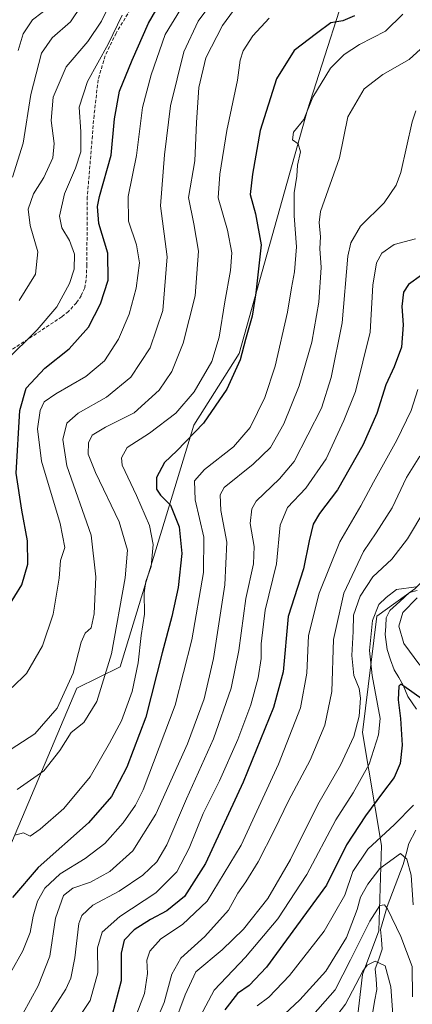
# Model space of a CAD drawing. Units: metres. Extents: x 593078 to 596495, y 4782278 to 4784639.
# Drawn here: x 594040 to 594157, y 4782724 to 4783017 of the extents above; entities that cross this region are included whole.
import ezdxf

# ---------------------------------------------------------------- set-up
doc = ezdxf.new("R2010")
doc.units = ezdxf.units.M
doc.header["$MEASUREMENT"] = 0
doc.linetypes.add('TRAZOSX2', pattern=[1.5, 1, -0.5])
for name, color, linetype, lineweight in [('Arbolado forestal CxS', 92, 'Continuous', 0), ('Corriente natural lineal', 142, 'Continuous', 13), ('Curva de nivel maestra', 36, 'Continuous', 30), ('Curva de nivel normal', 36, 'Continuous', 0), ('Pastizal CxS', 92, 'Continuous', 0), ('Senda', 19, 'TRAZOSX2', 0)]:
    doc.layers.add(name, color=color, linetype=linetype, lineweight=lineweight)

# ---------------------------------------------------------------- blocks, each defined once
blk = doc.blocks.new('*U153')
at = {"layer": 'Arbolado forestal CxS', "color": 92, "linetype": 'Continuous', "lineweight": 0}
blk.add_polyline3d([(594139.3955, 4782708.6249, 246.8226), (594142.1527, 4782732.5227, 251.9902), (594147.0799, 4782745.4973, 256.7777), (594147.7863, 4782770.9513, 265.2586), (594142.2115, 4782804.6079, 280.9977), (594146.4559, 4782839.2527, 278.8976), (594157.7771, 4782847.4153, 280.7441)], dxfattribs=at)
blk = doc.blocks.new('*U180')
at = {"layer": 'Curva de nivel normal', "color": 36, "linetype": 'Continuous', "lineweight": 0}
blk.add_polyline3d([(594151.99, 4782709.75, 255), (594150.59, 4782728.82, 255), (594148.94, 4782735.08, 255), (594145.92, 4782736.51, 255), (594143.6, 4782735.31, 255), (594142.26, 4782733.48, 255), (594137.09, 4782723.72, 255), (594130.96, 4782715.66, 255)], dxfattribs=at)
blk = doc.blocks.new('*U186')
at = {"layer": 'Curva de nivel normal', "color": 36, "linetype": 'Continuous', "lineweight": 0}
blk.add_polyline3d([(594154.16, 4783018.46, 320), (594149.06, 4783013.43, 320), (594141.28, 4783009.43, 320), (594136.75, 4783006.46, 320), (594132.66, 4783002.46, 320), (594127.42, 4782993.82, 320), (594124.75, 4782987.11, 320), (594121.62, 4782983.33, 320), (594121.33, 4782981.08, 320), (594123.03, 4782979.84, 320), (594123.68, 4782977.47, 320), (594122.87, 4782973.52, 320), (594122.58, 4782970.21, 320), (594121.85, 4782965.32, 320), (594121.8, 4782958.46, 320), (594122.49, 4782949.17, 320), (594121.96, 4782941.73, 320), (594121.02, 4782937.04, 320), (594119.86, 4782929.74, 320), (594116.13, 4782913.72, 320), (594113.11, 4782904.33, 320), (594108.73, 4782895.42, 320), (594103.8, 4782889.68, 320), (594095.09, 4782882.92, 320), (594092.2, 4782879.5, 320), (594092.38, 4782873.91, 320), (594094.91, 4782862.73, 320), (594094.86, 4782852.23, 320), (594091.4, 4782832.23, 320), (594086.4, 4782812.69, 320), (594076.86, 4782787.49, 320), (594074.57, 4782782.96, 320), (594070.88, 4782777.66, 320), (594065.46, 4782771.51, 320), (594059.62, 4782767.03, 320), (594052.13, 4782762.55, 320), (594047.63, 4782758.26, 320), (594045.42, 4782754.36, 320), (594044.17, 4782749.88, 320), (594043.29, 4782745.04, 320), (594041.02, 4782739.54, 320), (594037.39, 4782733.02, 320)], dxfattribs=at)
blk = doc.blocks.new('*U187')
at = {"layer": 'Curva de nivel normal', "color": 36, "linetype": 'Continuous', "lineweight": 0}
blk.add_polyline3d([(594160.73, 4782870.94, 285), (594155.61, 4782862.28, 285), (594150.86, 4782856.17, 285), (594145.28, 4782850.99, 285), (594141.47, 4782845.16, 285), (594139.53, 4782839.54, 285), (594139.35, 4782834.69, 285), (594138.96, 4782827.54, 285), (594139.61, 4782821.53, 285), (594141.16, 4782817.7, 285), (594141.58, 4782814.79, 285), (594141.2, 4782809.41, 285), (594139.62, 4782803.37, 285), (594135.58, 4782794.88, 285), (594128.9, 4782783.17, 285), (594120.74, 4782766.75, 285), (594113.94, 4782755.17, 285), (594106.78, 4782746.01, 285), (594100.42, 4782739.86, 285), (594092.59, 4782733.34, 285), (594089.4, 4782726.5, 285), (594085.95, 4782717.1, 285)], dxfattribs=at)
blk = doc.blocks.new('*U191')
at = {"layer": 'Curva de nivel normal', "color": 36, "linetype": 'Continuous', "lineweight": 0}
blk.add_polyline3d([(594157.29, 4782753.28, 265), (594156.64, 4782762.12, 265), (594155.34, 4782766.87, 265), (594153.44, 4782768.55, 265), (594147.3, 4782764.14, 265), (594143.71, 4782759.44, 265), (594141.61, 4782755.52, 265), (594140.61, 4782751.84, 265), (594137.37, 4782743.56, 265), (594131.21, 4782733.54, 265), (594123.52, 4782725, 265), (594114.5, 4782716.56, 265)], dxfattribs=at)
blk = doc.blocks.new('*U192')
at = {"layer": 'Curva de nivel normal', "color": 36, "linetype": 'Continuous', "lineweight": 0}
blk.add_polyline3d([(594158.69, 4782906.76, 295), (594156.68, 4782900.51, 295), (594152.42, 4782891.62, 295), (594145.48, 4782879.11, 295), (594141.72, 4782872.05, 295), (594135.43, 4782861.4, 295), (594129.27, 4782846.1, 295), (594126.13, 4782833.43, 295), (594125.63, 4782822.3, 295), (594123.7, 4782811.93, 295), (594117.18, 4782795.16, 295), (594106.09, 4782771.04, 295), (594095.94, 4782754.34, 295), (594088.63, 4782747.38, 295), (594082.18, 4782743.17, 295), (594078.83, 4782739.5, 295), (594078.01, 4782736.84, 295), (594078.17, 4782732.84, 295), (594077.24, 4782726.84, 295), (594074.5, 4782719.66, 295)], dxfattribs=at)
blk = doc.blocks.new('*U194')
at = {"layer": 'Curva de nivel normal', "color": 36, "linetype": 'Continuous', "lineweight": 0}
blk.add_polyline3d([(594037.99, 4782969.97, 365), (594041.18, 4782980.1, 365), (594043.48, 4782994.6, 365), (594046.65, 4783006.85, 365), (594049.8, 4783011.46, 365), (594055.27, 4783016.23, 365), (594061.81, 4783026.06, 365)], dxfattribs=at)
blk = doc.blocks.new('*U196')
at = {"layer": 'Curva de nivel normal', "color": 36, "linetype": 'Continuous', "lineweight": 0}
blk.add_polyline3d([(594160.49, 4783009.07, 315), (594156.05, 4783004.99, 315), (594148.18, 4783000.55, 315), (594142.63, 4782996.26, 315), (594137.76, 4782987.89, 315), (594135.34, 4782975.74, 315), (594129.63, 4782959.78, 315), (594129.27, 4782956.44, 315), (594129.64, 4782952.16, 315), (594129.49, 4782948.67, 315), (594129.87, 4782943.06, 315), (594129.18, 4782932.77, 315), (594127.08, 4782920.85, 315), (594123.27, 4782907.82, 315), (594118.72, 4782896.48, 315), (594114.77, 4782889.48, 315), (594109.64, 4782884.48, 315), (594101.02, 4782877.54, 315), (594099.77, 4782875.34, 315), (594099.95, 4782870.7, 315), (594101.83, 4782861.31, 315), (594101.22, 4782848.56, 315), (594097.77, 4782826.6, 315), (594095.04, 4782814.59, 315), (594090.03, 4782801.22, 315), (594080.67, 4782780.27, 315), (594073.84, 4782769.39, 315), (594067, 4782763.17, 315), (594061.19, 4782760.03, 315), (594055.97, 4782758.27, 315), (594053.17, 4782756.03, 315), (594050.83, 4782749.27, 315), (594049.11, 4782738.04, 315), (594045.63, 4782729.17, 315), (594041.1, 4782720.84, 315)], dxfattribs=at)
blk = doc.blocks.new('*U201')
at = {"layer": 'Curva de nivel normal', "color": 36, "linetype": 'Continuous', "lineweight": 0}
blk.add_polyline3d([(594158.05, 4782989.69, 310), (594156.99, 4782986.47, 310), (594153.58, 4782971.36, 310), (594152.2, 4782967.56, 310), (594148.6, 4782962.34, 310), (594141.57, 4782955.37, 310), (594138.65, 4782950.38, 310), (594137.85, 4782946.47, 310), (594136.13, 4782926.59, 310), (594132.83, 4782910.35, 310), (594129.99, 4782901.15, 310), (594121.78, 4782885.32, 310), (594117.5, 4782880.15, 310), (594110.53, 4782873.48, 310), (594109.23, 4782871.24, 310), (594108.72, 4782866.82, 310), (594109.88, 4782859.96, 310), (594109.68, 4782854.86, 310), (594107.44, 4782844.5, 310), (594105.39, 4782828.98, 310), (594103.11, 4782817.83, 310), (594097.78, 4782802.66, 310), (594089.8, 4782784.81, 310), (594083.91, 4782771.17, 310), (594080.94, 4782766.07, 310), (594076.74, 4782762.11, 310), (594069.72, 4782757.36, 310), (594061.94, 4782753.17, 310), (594058.66, 4782750.08, 310), (594057.71, 4782747.74, 310), (594056.56, 4782737.48, 310), (594055.34, 4782731.42, 310), (594053.84, 4782728.15, 310), (594046.75, 4782717.08, 310)], dxfattribs=at)
blk = doc.blocks.new('*U202')
at = {"layer": 'Curva de nivel normal', "color": 36, "linetype": 'Continuous', "lineweight": 0}
blk.add_polyline3d([(594114.36, 4783017.28, 330), (594109.54, 4783012.08, 330), (594106.66, 4783007.62, 330), (594105.74, 4783004.81, 330), (594104.96, 4782998.82, 330), (594101.81, 4782983.87, 330), (594099.72, 4782970.82, 330), (594099.21, 4782963.81, 330), (594102.03, 4782954.14, 330), (594103.24, 4782947.47, 330), (594102.91, 4782942.14, 330), (594101.14, 4782932.82, 330), (594099.54, 4782922.29, 330), (594097.29, 4782915.04, 330), (594092.04, 4782906.08, 330), (594086.56, 4782899.64, 330), (594078.76, 4782893.68, 330), (594072.16, 4782889.44, 330), (594070.4, 4782886.37, 330), (594070.64, 4782884.24, 330), (594074.92, 4782875.12, 330), (594078.74, 4782866.19, 330), (594079.83, 4782860.54, 330), (594079.28, 4782854.01, 330), (594077.67, 4782849.54, 330), (594077.14, 4782846.2, 330), (594077.23, 4782839.82, 330), (594076.33, 4782833.5, 330), (594075.38, 4782825.32, 330), (594073.61, 4782816.83, 330), (594070.44, 4782808.06, 330), (594066.83, 4782801.42, 330), (594061.09, 4782791.42, 330), (594053.3, 4782781.93, 330), (594046.17, 4782775.84, 330), (594043.27, 4782773.75, 330), (594041.3, 4782774.75, 330), (594038.7, 4782773.98, 330)], dxfattribs=at)
blk = doc.blocks.new('*U221')
at = {"layer": 'Curva de nivel normal', "color": 36, "linetype": 'Continuous', "lineweight": 0}
blk.add_polyline3d([(594157.95, 4782951.64, 305), (594151.63, 4782949.92, 305), (594147.88, 4782947.35, 305), (594146.32, 4782944.47, 305), (594145.25, 4782937.81, 305), (594144.5, 4782923.82, 305), (594140.11, 4782906.15, 305), (594136.63, 4782897.48, 305), (594131.4, 4782886.11, 305), (594125.3, 4782877.32, 305), (594119.88, 4782871.56, 305), (594117.62, 4782866.29, 305), (594116.56, 4782854.8, 305), (594113.17, 4782841.02, 305), (594111.99, 4782831.03, 305), (594112, 4782826.58, 305), (594111.08, 4782820.83, 305), (594108.92, 4782812.83, 305), (594105.07, 4782802.49, 305), (594099.64, 4782790.16, 305), (594094.78, 4782780.5, 305), (594090.61, 4782770.15, 305), (594086.93, 4782763.1, 305), (594080.62, 4782756.82, 305), (594069.95, 4782749.84, 305), (594064.7, 4782745.17, 305), (594063.27, 4782740.5, 305), (594063.34, 4782733, 305), (594061.14, 4782724.8, 305), (594057.53, 4782719.46, 305)], dxfattribs=at)
blk = doc.blocks.new('*U223')
at = {"layer": 'Curva de nivel normal', "color": 36, "linetype": 'Continuous', "lineweight": 0}
blk.add_polyline3d([(594039.65, 4783007.71, 370), (594041.16, 4783012.69, 370), (594043.96, 4783016.78, 370), (594049.66, 4783021.14, 370)], dxfattribs=at)
blk = doc.blocks.new('*U233')
at = {"layer": 'Curva de nivel normal', "color": 36, "linetype": 'Continuous', "lineweight": 0}
blk.add_polyline3d([(594097.03, 4783021.46, 340), (594093.22, 4783016.46, 340), (594088.94, 4783007.32, 340), (594084.98, 4782991.18, 340), (594083.22, 4782976.65, 340), (594082.08, 4782961.43, 340), (594084, 4782946.23, 340), (594082.7, 4782930.22, 340), (594078.96, 4782919.18, 340), (594073.18, 4782910.38, 340), (594065.94, 4782904.42, 340), (594057.49, 4782899.7, 340), (594054.2, 4782896.69, 340), (594052.96, 4782891.88, 340), (594054.17, 4782884.02, 340), (594061.44, 4782863.34, 340), (594062.8, 4782850.9, 340), (594062.34, 4782839.93, 340), (594061.41, 4782835.77, 340), (594059.6, 4782834.22, 340), (594058.43, 4782831.52, 340), (594056, 4782822.26, 340), (594051.29, 4782811.85, 340), (594044.67, 4782804.19, 340), (594035.63, 4782798.35, 340)], dxfattribs=at)
blk = doc.blocks.new('*U236')
at = {"layer": 'Curva de nivel normal', "color": 36, "linetype": 'Continuous', "lineweight": 0}
blk.add_polyline3d([(594157.36, 4782782.99, 270), (594151.65, 4782777.23, 270), (594143.78, 4782769.81, 270), (594139.32, 4782763.2, 270), (594136.87, 4782756.12, 270), (594130.74, 4782745.46, 270), (594120.41, 4782732.2, 270), (594114.31, 4782725.74, 270), (594110.8, 4782723.17, 270)], dxfattribs=at)
blk = doc.blocks.new('*U238')
at = {"layer": 'Curva de nivel normal', "color": 36, "linetype": 'Continuous', "lineweight": 0}
blk.add_polyline3d([(594157.08, 4782725.84, 260), (594156.97, 4782734.88, 260), (594153.56, 4782743.81, 260), (594149.66, 4782752.13, 260), (594148.72, 4782753.26, 260), (594147.28, 4782753.06, 260), (594144.36, 4782748.4, 260), (594138.62, 4782736.94, 260), (594134.04, 4782727.98, 260), (594125.93, 4782718.69, 260)], dxfattribs=at)
blk = doc.blocks.new('*U242')
at = {"layer": 'Curva de nivel normal', "color": 36, "linetype": 'Continuous', "lineweight": 0}
blk.add_polyline3d([(594159.26, 4782886.9, 290), (594155.25, 4782880.48, 290), (594151, 4782871.48, 290), (594146.24, 4782864.06, 290), (594142.45, 4782858.54, 290), (594136.63, 4782846.12, 290), (594133.54, 4782832.26, 290), (594133, 4782816.83, 290), (594130.92, 4782806.79, 290), (594126.6, 4782796.32, 290), (594120.12, 4782784.29, 290), (594115.97, 4782775.62, 290), (594111.07, 4782766.11, 290), (594107.47, 4782760.14, 290), (594105.08, 4782756.77, 290), (594102.24, 4782751.67, 290), (594095.23, 4782743.89, 290), (594088.08, 4782737.36, 290), (594085.46, 4782732.6, 290), (594083.09, 4782724.21, 290), (594078.09, 4782712.34, 290)], dxfattribs=at)
blk = doc.blocks.new('*U244')
at = {"layer": 'Curva de nivel normal', "color": 36, "linetype": 'Continuous', "lineweight": 0}
for points in [[(594159.22, 4782824.63, 280), (594154.48, 4782831.13, 280), (594152.99, 4782836.21, 280), (594154.17, 4782840.34, 280), (594158.49, 4782844.72, 280)], [(594158.16, 4782847.95, 280), (594152.28, 4782847.15, 280), (594149.23, 4782844.75, 280), (594147.04, 4782842.71, 280), (594145.18, 4782837.96, 280), (594144.29, 4782829.05, 280), (594145.07, 4782821.58, 280), (594147.4, 4782808.77, 280), (594146.91, 4782803.94, 280), (594144.16, 4782795.2, 280), (594139.43, 4782786.6, 280), (594134.24, 4782778.6, 280), (594125.62, 4782762.28, 280), (594117.01, 4782749.09, 280), (594107.3, 4782737.66, 280), (594097.98, 4782727.86, 280), (594092.18, 4782716.84, 280)]]:
    blk.add_polyline3d(points, dxfattribs=at)
blk = doc.blocks.new('*U245')
at = {"layer": 'Curva de nivel maestra', "color": 36, "linetype": 'Continuous', "lineweight": 30}
blk.add_polyline3d([(594159.73, 4782940.78, 300), (594155.91, 4782938.02, 300), (594154.4, 4782935.68, 300), (594153.88, 4782931.42, 300), (594154.23, 4782925.96, 300), (594153.76, 4782919.34, 300), (594151.63, 4782913.48, 300), (594149.15, 4782908.15, 300), (594146.44, 4782899.57, 300), (594142.3, 4782890.16, 300), (594134.74, 4782876.9, 300), (594129.36, 4782869.82, 300), (594127.45, 4782866.62, 300), (594126.27, 4782861.71, 300), (594124.56, 4782853.3, 300), (594120.05, 4782839.16, 300), (594118.52, 4782822.67, 300), (594115.63, 4782812.05, 300), (594106.68, 4782789.78, 300), (594095.42, 4782765.54, 300), (594089.17, 4782755.71, 300), (594083.97, 4782751.52, 300), (594079.02, 4782748.93, 300), (594074.22, 4782745.79, 300), (594071.2, 4782742.74, 300), (594070.34, 4782738.93, 300), (594070.32, 4782730.63, 300), (594067.62, 4782720.5, 300)], dxfattribs=at)
blk = doc.blocks.new('*U246')
at = {"layer": 'Curva de nivel maestra', "color": 36, "linetype": 'Continuous', "lineweight": 30}
blk.add_polyline3d([(594139.82, 4783017.98, 325), (594136.3, 4783016.51, 325), (594132.73, 4783015.88, 325), (594128.52, 4783012.77, 325), (594121.87, 4783007.71, 325), (594116.57, 4782999.29, 325), (594111.66, 4782983.81, 325), (594109.4, 4782970.81, 325), (594108.73, 4782964.81, 325), (594110.27, 4782959.01, 325), (594111.97, 4782949.82, 325), (594110.37, 4782935.5, 325), (594109.28, 4782928.59, 325), (594107.38, 4782921.66, 325), (594105.8, 4782915.54, 325), (594101.8, 4782906.88, 325), (594094.86, 4782896.7, 325), (594086.9, 4782888.45, 325), (594083.2, 4782884.98, 325), (594080.88, 4782880.49, 325), (594080.83, 4782877.02, 325), (594082.06, 4782875.25, 325), (594085.06, 4782872.26, 325), (594087.6, 4782865.79, 325), (594088.38, 4782857.91, 325), (594087.26, 4782847.74, 325), (594085.43, 4782839.1, 325), (594082.53, 4782828.35, 325), (594077.69, 4782809.17, 325), (594071.98, 4782794.26, 325), (594067.41, 4782785.54, 325), (594060.65, 4782777.69, 325), (594045.65, 4782764.38, 325), (594038.02, 4782755.5, 325)], dxfattribs=at)
blk = doc.blocks.new('*U261')
at = {"layer": 'Curva de nivel maestra', "color": 36, "linetype": 'Continuous', "lineweight": 30}
blk.add_polyline3d([(594159.94, 4782814.48, 275), (594154.5, 4782818.44, 275), (594153.6, 4782818.99, 275), (594152.96, 4782818.4, 275), (594152.77, 4782814.37, 275), (594153.52, 4782808.74, 275), (594154.01, 4782800.84, 275), (594153.4, 4782795.32, 275), (594151.6, 4782791.16, 275), (594148.11, 4782786.58, 275), (594143.04, 4782779.8, 275), (594137.37, 4782771.1, 275), (594131.47, 4782759.17, 275), (594113.6, 4782734.7, 275), (594108.41, 4782729.27, 275), (594104.99, 4782726.87, 275), (594101.19, 4782721.96, 275)], dxfattribs=at)

msp = doc.modelspace()

# ---------------------------------------------------------------- linework, layer by layer
at = {"layer": 'Arbolado forestal CxS', "color": 92, "linetype": 'Continuous', "lineweight": 0}
for points in [[(594004.76, 4783433.7, 456.73), (594016.94, 4783414.06, 443.59), (594027.92, 4783396.82, 430.61), (594043.59, 4783374.87, 417.29), (594059.27, 4783345.09, 401.4), (594081.21, 4783316.87, 385.79), (594101.59, 4783288.66, 371.24), (594123.54, 4783266.71, 354.34), (594147.05, 4783252.61, 346.39), (594172.13, 4783236.93, 338.05), (594183.1, 4783227.52, 333.55), (594194.54, 4783195.77, 327.19), (594190.86, 4783181.06, 332.84), (594192.66, 4783169.76, 333.17), (594170.38, 4783111.69, 330.79), (594140.34, 4783035.53, 327.83), (594125.82, 4782990.04, 318.32), (594105.5, 4782917.45, 324.46), (594091.95, 4782896.16, 324.16), (594070.04, 4782824.1, 331.04), (594057.11, 4782817.76, 336.43), (594030.01, 4782753.88, 324.54), (594013.66, 4782731.41, 319.56)], [(594140.34, 4783035.53, 327.83), (594125.82, 4782990.04, 318.32), (594105.5, 4782917.45, 324.46), (594091.95, 4782896.16, 324.16), (594070.04, 4782824.1, 331.04), (594057.11, 4782817.76, 336.43), (594030.01, 4782753.88, 324.54)], [(594013.66, 4782731.41, 319.56), (594028.3, 4782724.29, 319.48), (594043.85, 4782710.85, 308.75), (594061.52, 4782710.94, 295.32), (594085.17, 4782701.27, 278.2), (594099.71, 4782701.66, 267.95), (594121.44, 4782701.2, 249.17), (594134.17, 4782692, 239.88), (594139.4, 4782708.62, 246.82), (594142.15, 4782732.52, 251.99), (594147.08, 4782745.5, 256.78), (594147.79, 4782770.95, 265.26), (594142.21, 4782804.61, 281), (594146.46, 4782839.25, 278.9), (594157.78, 4782847.42, 280.74), (594166.97, 4782856.61, 281.29), (594178.92, 4782861.2, 281.78), (594188.78, 4782874.85, 282.47)]]:
    msp.add_polyline3d(points, dxfattribs=at)
at = {"layer": 'Corriente natural lineal', "color": 142, "linetype": 'Continuous', "lineweight": 13}
for points in [[(594158.45, 4782846.83, 280.04), (594156.2, 4782846.3, 279.82), (594153.27, 4782843.6, 279.5), (594150.34, 4782840.9, 279.61), (594149.24, 4782838.73, 279.26), (594149.07, 4782836.23, 278.95), (594148.9, 4782833.74, 278.66), (594149.48, 4782829.28, 278.04), (594150.54, 4782826.28, 277.26), (594151.6, 4782823.28, 276.09), (594152.94, 4782820.99, 276.22), (594154.27, 4782818.71, 275.65), (594155.71, 4782815.3, 274.59), (594158.2, 4782811.58, 273.1)], [(594158.06, 4782775.51, 267.29), (594155.95, 4782771.55, 266.05), (594155.13, 4782768.42, 264.83), (594154.31, 4782765.28, 264.13), (594152.7, 4782761.11, 262.71), (594151.09, 4782756.95, 261.22), (594149.48, 4782752.78, 260.46), (594148.52, 4782749.33, 259.53), (594147.55, 4782745.89, 258.26), (594147.8, 4782742.97, 257.25), (594148.04, 4782740.04, 256.34), (594147.01, 4782737.14, 255.07), (594145.98, 4782734.24, 253.79), (594146.21, 4782731.17, 252.69), (594146.44, 4782728.11, 251.73), (594145.77, 4782724.48, 251.32), (594145.11, 4782720.86, 250.8)]]:
    msp.add_polyline3d(points, dxfattribs=at)
at = {"layer": 'Curva de nivel maestra', "color": 36, "linetype": 'Continuous', "lineweight": 30}
msp.add_polyline3d([(594036.63, 4782841.78, 350), (594040.76, 4782848.55, 350), (594042.56, 4782854.7, 350), (594042.47, 4782861.66, 350), (594040.77, 4782870.78, 350), (594039.08, 4782881.82, 350), (594040.2, 4782900.48, 350), (594042.04, 4782907.16, 350), (594047.62, 4782913.13, 350), (594054.9, 4782918.84, 350), (594060.56, 4782925.25, 350), (594064.22, 4782932.22, 350), (594066.45, 4782939.29, 350), (594066.36, 4782947.29, 350), (594063.66, 4782956.16, 350), (594063.29, 4782961.23, 350), (594063.9, 4782964.24, 350), (594067.37, 4782976.56, 350), (594068.3, 4782987.33, 350), (594069.82, 4782995.6, 350), (594073.65, 4783004.8, 350), (594078.42, 4783015.83, 350), (594103.9, 4783059.8, 350)], dxfattribs=at)
at = {"layer": 'Curva de nivel normal', "color": 36, "linetype": 'Continuous', "lineweight": 0}
for points in [[(594039.97, 4782933.22, 360), (594044.8, 4782941.08, 360), (594045.53, 4782947.72, 360), (594043.2, 4782955.54, 360), (594042.65, 4782960.4, 360), (594044.2, 4782965.04, 360), (594047.27, 4782969.91, 360), (594050.02, 4782975.68, 360), (594050.42, 4782980.01, 360), (594049.46, 4782986.81, 360), (594050.06, 4782993.81, 360), (594053.97, 4783002.78, 360), (594060.4, 4783010.37, 360), (594064.46, 4783016.44, 360), (594070.91, 4783029.49, 360)], [(594037.86, 4782817.96, 345), (594042.1, 4782822.15, 345), (594046.9, 4782830.37, 345), (594050.13, 4782839.86, 345), (594051.83, 4782850.52, 345), (594052.31, 4782855.83, 345), (594053.52, 4782859.66, 345), (594052.21, 4782866.82, 345), (594046.65, 4782885.44, 345), (594045.39, 4782895.06, 345), (594046.21, 4782900.48, 345), (594047.4, 4782903.07, 345), (594050.92, 4782905.48, 345), (594059.85, 4782910.56, 345), (594065.33, 4782915.27, 345), (594069.5, 4782921.7, 345), (594072.71, 4782929.17, 345), (594074.81, 4782936.94, 345), (594075.74, 4782944.43, 345), (594074.9, 4782949.85, 345), (594072.51, 4782956.82, 345), (594072.39, 4782964.24, 345), (594074.89, 4782976.38, 345), (594076.72, 4782990.75, 345), (594079.26, 4783000.47, 345), (594083.42, 4783012.48, 345), (594093.39, 4783028.77, 345)], [(594039.42, 4782787.6, 335), (594047.27, 4782793.16, 335), (594052.04, 4782799.21, 335), (594055.46, 4782804.63, 335), (594059.24, 4782807.55, 335), (594063.04, 4782813.83, 335), (594067.41, 4782828.04, 335), (594071.54, 4782850.67, 335), (594072.22, 4782858.9, 335), (594069.75, 4782867.28, 335), (594062.67, 4782882, 335), (594060.53, 4782887.45, 335), (594060.57, 4782890.82, 335), (594061.74, 4782893.15, 335), (594065.62, 4782895.48, 335), (594074.23, 4782899.82, 335), (594081.64, 4782906.55, 335), (594085.38, 4782912.1, 335), (594088.77, 4782920.49, 335), (594092.36, 4782934.58, 335), (594093.39, 4782947.9, 335), (594091.97, 4782956.07, 335), (594090.36, 4782963.91, 335), (594092.29, 4782974.82, 335), (594092.75, 4782986.26, 335), (594093.45, 4782996.68, 335), (594095.58, 4783005.47, 335), (594100.54, 4783015.13, 335), (594107.04, 4783024.13, 335)], [(594070.65, 4783018.21, 355), (594066.5, 4783009.58, 355), (594060.34, 4782998.47, 355), (594057.85, 4782990.81, 355), (594058.33, 4782983.47, 355), (594058.32, 4782977.52, 355), (594056.78, 4782972.61, 355), (594053.48, 4782965.03, 355), (594051.96, 4782958.31, 355), (594052.63, 4782954.85, 355), (594054.96, 4782951.07, 355), (594056.43, 4782946.99, 355), (594056.36, 4782942.59, 355), (594054.97, 4782938.31, 355), (594051.17, 4782931.36, 355), (594045.31, 4782924.52, 355), (594035.8, 4782915.06, 355)]]:
    msp.add_polyline3d(points, dxfattribs=at)
at = {"layer": 'Pastizal CxS', "color": 92, "linetype": 'Continuous', "lineweight": 0}
for points in [[(594004.76, 4783433.7, 456.73), (594016.94, 4783414.06, 443.59), (594027.92, 4783396.82, 430.61), (594043.59, 4783374.87, 417.29), (594059.27, 4783345.09, 401.4), (594081.21, 4783316.87, 385.79), (594101.59, 4783288.66, 371.24), (594123.54, 4783266.71, 354.34), (594147.05, 4783252.61, 346.39), (594172.13, 4783236.93, 338.05), (594183.1, 4783227.52, 333.55), (594194.54, 4783195.77, 327.19), (594190.86, 4783181.06, 332.84), (594192.66, 4783169.76, 333.17), (594170.38, 4783111.69, 330.79), (594140.34, 4783035.53, 327.83), (594125.82, 4782990.04, 318.32), (594105.5, 4782917.45, 324.46), (594091.95, 4782896.16, 324.16), (594070.04, 4782824.1, 331.04), (594057.11, 4782817.76, 336.43), (594030.01, 4782753.88, 324.54), (594013.66, 4782731.41, 319.56)], [(594157.78, 4782847.42, 280.74), (594146.46, 4782839.25, 278.9), (594142.21, 4782804.61, 281), (594147.79, 4782770.95, 265.26), (594147.08, 4782745.5, 256.78), (594142.15, 4782732.52, 251.99), (594139.4, 4782708.62, 246.82), (594134.17, 4782692, 239.88), (594134.17, 4782692, 239.88), (594121.44, 4782701.2, 249.17), (594099.71, 4782701.66, 267.95), (594085.17, 4782701.27, 278.2), (594061.52, 4782710.94, 295.32), (594043.85, 4782710.85, 308.75), (594028.3, 4782724.29, 319.48), (594013.66, 4782731.41, 319.56), (594030.01, 4782753.88, 324.54), (594057.11, 4782817.76, 336.43), (594070.04, 4782824.1, 331.04), (594091.95, 4782896.16, 324.16), (594105.5, 4782917.45, 324.46), (594125.82, 4782990.04, 318.32), (594140.34, 4783035.53, 327.83), (594170.38, 4783111.69, 330.79)], [(594013.66, 4782731.41, 319.56), (594028.3, 4782724.29, 319.48), (594043.85, 4782710.85, 308.75), (594061.52, 4782710.94, 295.32), (594085.17, 4782701.27, 278.2), (594099.71, 4782701.66, 267.95), (594121.44, 4782701.2, 249.17), (594134.17, 4782692, 239.88), (594139.4, 4782708.62, 246.82), (594142.15, 4782732.52, 251.99), (594147.08, 4782745.5, 256.78), (594147.79, 4782770.95, 265.26), (594142.21, 4782804.61, 281), (594146.46, 4782839.25, 278.9), (594157.78, 4782847.42, 280.74), (594166.97, 4782856.61, 281.29), (594178.92, 4782861.2, 281.78), (594188.78, 4782874.85, 282.47)]]:
    msp.add_polyline3d(points, dxfattribs=at)
at = {"layer": 'Senda', "color": 19, "linetype": 'TRAZOSX2', "lineweight": 0}
msp.add_lwpolyline([(594075.36, 4783023.75), (594068.84, 4783012.88), (594065.55, 4783006.1), (594063.48, 4782998.95), (594062.25, 4782988.3), (594060.25, 4782964.11), (594060.11, 4782943.84), (594059.93, 4782939.41), (594059.47, 4782936.97), (594058.45, 4782934.67), (594057.01, 4782932.53), (594054.64, 4782929.98), (594052.65, 4782928.35), (594036.92, 4782918.02), (594035.08, 4782916.3), (594033.83, 4782914.26), (594033.22, 4782910.62), (594033.21, 4782902.55), (594033.19, 4782892), (594032.34, 4782884.46), (594031.5, 4782879.72)], dxfattribs=at)

# ---------------------------------------------------------------- block references
at = {"layer": 'Arbolado forestal CxS', "color": 92, "linetype": 'Continuous', "lineweight": 0}
msp.add_blockref('*U153', (0, 0), dxfattribs=at)
at = {"layer": 'Curva de nivel maestra', "color": 36, "linetype": 'Continuous', "lineweight": 30}
for name in ['*U245', '*U246', '*U261']:
    msp.add_blockref(name, (0, 0), dxfattribs=at)
at = {"layer": 'Curva de nivel normal', "color": 36, "linetype": 'Continuous', "lineweight": 0}
for name in ['*U194', '*U223', '*U192', '*U221', '*U196', '*U186', '*U233', '*U202', '*U201', '*U242', '*U187', '*U244', '*U236', '*U191', '*U238', '*U180']:
    msp.add_blockref(name, (0, 0), dxfattribs=at)

doc.saveas('drawing.dxf')
